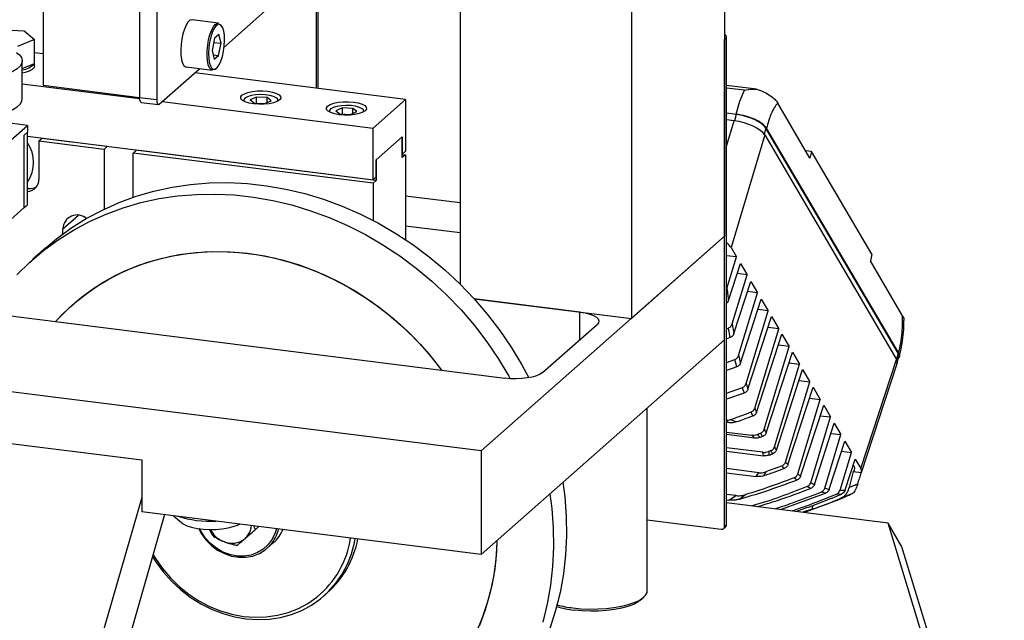
# Model space of a CAD drawing. Units: millimetres. Extents: x 20 to 410, y 10 to 287.
# Drawn here: x 116 to 124, y 110 to 114 of the extents above; entities that cross this region are included whole.
import ezdxf

# ---------------------------------------------------------------- set-up
doc = ezdxf.new("R2010")
doc.units = ezdxf.units.MM

msp = doc.modelspace()

# ---------------------------------------------------------------- linework, layer by layer
at = {"color": 7, "linetype": 'Continuous', "lineweight": 25}
for p, q in [((121.750607, 115.743981), (121.750607, 112.511492)), ((118.566712, 113.666053), (118.566712, 115.45739)), ((118.581864, 113.664144), (118.581864, 115.470753)), ((119.686991, 115.270912), (119.686991, 112.139283)), ((121.023297, 115.102554), (121.023297, 111.870065)), ((117.188283, 114.96904), (117.188283, 113.595232)), ((117.321914, 114.952204), (117.321914, 113.578396)), ((117.841655, 113.98289), (118.261355, 114.353031)), ((116.437007, 114.296417), (116.437007, 113.686916)), ((117.803457, 114.174944), (117.597666, 114.200871)), ((116.075591, 114.124439), (116.287863, 114.11429)), ((116.287863, 114.11429), (116.367631, 114.047938)), ((116.367631, 114.047938), (116.235128, 113.991735)), ((116.367631, 113.859376), (116.367631, 114.047938)), ((117.771833, 114.057579), (117.753289, 113.962091)), ((117.765418, 114.024545), (117.823232, 114.017261)), ((117.806804, 114.085164), (117.771833, 114.057579)), ((117.823232, 114.017261), (117.806804, 114.085164)), ((121.765759, 114.060287), (121.750607, 114.046924)), ((121.750607, 110.248751), (121.750607, 114.046924)), ((121.765759, 110.262114), (121.765759, 114.060287)), ((117.753289, 113.962091), (117.769717, 113.894188)), ((117.804689, 113.921773), (117.823232, 114.017261)), ((116.273784, 113.584272), (116.273784, 113.880584)), ((116.437007, 113.93437), (116.367631, 113.943111)), ((116.369645, 113.842587), (116.369645, 113.869525)), ((117.761734, 113.927185), (117.804689, 113.921773)), ((117.769717, 113.894188), (117.804689, 113.921773)), ((116.273784, 113.819569), (116.367435, 113.859293)), ((117.342117, 113.542339), (117.655999, 113.819157)), ((117.551237, 113.832356), (117.757029, 113.806428)), ((119.261591, 113.578506), (117.617935, 113.785588)), ((116.273784, 113.7004), (117.188665, 113.585136)), ((117.188314, 113.59226), (116.437007, 113.686916)), ((121.999321, 113.659553), (121.765759, 113.688979)), ((121.870086, 113.56494), (121.904986, 113.650628)), ((121.904986, 113.650628), (121.951676, 113.659874)), ((121.951676, 113.659874), (121.999205, 113.659574)), ((117.188283, 113.595232), (117.321914, 113.578396)), ((117.365396, 113.56287), (119.009053, 113.355789)), ((118.100815, 113.597167), (118.051222, 113.575199)), ((118.051222, 113.575199), (118.083499, 113.549899)), ((118.182686, 113.593834), (118.100815, 113.597167)), ((118.100815, 113.549194), (118.100815, 113.597167)), ((118.165369, 113.546566), (118.214963, 113.568534)), ((118.214963, 113.568534), (118.182686, 113.593834)), ((118.182686, 113.554237), (118.182686, 113.593834)), ((119.009053, 113.355789), (119.261591, 113.578506)), ((119.261591, 113.578506), (119.261591, 113.174445)), ((121.840196, 113.464046), (121.870086, 113.56494)), ((117.201343, 113.556355), (117.334974, 113.539519)), ((118.083499, 113.549899), (118.165369, 113.546566)), ((118.769837, 113.513109), (118.719495, 113.491331)), ((118.719495, 113.491331), (118.750903, 113.46591)), ((118.851588, 113.509465), (118.769837, 113.513109)), ((118.769837, 113.465066), (118.769837, 113.513109)), ((118.832654, 113.462266), (118.882997, 113.484043)), ((118.882997, 113.484043), (118.851588, 113.509465)), ((118.851588, 113.470456), (118.851588, 113.509465)), ((122.415321, 113.122182), (122.164422, 113.549491)), ((116.314131, 113.37652), (116.030927, 113.4122)), ((118.750903, 113.46591), (118.832654, 113.462266)), ((121.765759, 113.473424), (121.840196, 113.464046)), ((121.841646, 113.461576), (121.765759, 113.471137)), ((121.82499, 113.412307), (121.765759, 113.41977)), ((115.960578, 113.064715), (116.314131, 113.37652)), ((116.314131, 113.37652), (116.314131, 113.322645)), ((119.009053, 112.951728), (119.009053, 113.355789)), ((123.102723, 111.600604), (122.072819, 113.354647)), ((123.108068, 111.59993), (122.078164, 113.353974)), ((116.288878, 113.300373), (116.314131, 113.322645)), ((116.288878, 112.734688), (116.288878, 113.300373)), ((116.314131, 112.75696), (116.314131, 113.322645)), ((116.314131, 113.291256), (119.009053, 112.951728)), ((116.42851, 113.275361), (116.403256, 113.25309)), ((116.403256, 113.25309), (116.403256, 112.956778)), ((116.911052, 113.189113), (116.403256, 113.25309)), ((116.936306, 113.211385), (116.42851, 113.275361)), ((119.236337, 113.28686), (119.034307, 113.108686)), ((119.236337, 113.125236), (119.236337, 113.28686)), ((119.236337, 113.28686), (119.236337, 113.152173)), ((122.062699, 113.302335), (121.800526, 112.423235)), ((122.062699, 113.302335), (123.091676, 111.549871)), ((116.936306, 113.211385), (116.911052, 113.189113)), ((116.911052, 113.189113), (116.911052, 112.722208)), ((116.936306, 113.212869), (116.936306, 113.211385)), ((117.138224, 113.160492), (117.163478, 113.182764)), ((117.163478, 113.182764), (117.163478, 113.184248)), ((119.034307, 112.947062), (117.163478, 113.182764)), ((122.427517, 113.173502), (122.381807, 113.17926)), ((117.138224, 112.815215), (117.138224, 113.160492)), ((119.009053, 112.92479), (117.138224, 113.160492)), ((119.034307, 113.108686), (119.034307, 112.947062)), ((119.034307, 112.973999), (119.034307, 113.108686)), ((119.236337, 113.152173), (119.261591, 113.174445)), ((119.236337, 113.15069), (119.261591, 113.147508)), ((119.261591, 113.147508), (119.236337, 113.125236)), ((119.261591, 113.147508), (119.261591, 112.486293)), ((122.427517, 113.173502), (122.415321, 113.122182)), ((122.898962, 112.370576), (122.427517, 113.173502)), ((119.009053, 112.951728), (119.034307, 112.973999)), ((119.034307, 112.947062), (119.009053, 112.92479)), ((108.170118, 112.898894), (120.036517, 111.403868)), ((116.321605, 112.884769), (116.314131, 112.885711)), ((119.009053, 112.92479), (119.009053, 112.635785)), ((119.85152, 110.836655), (103.795254, 112.859555)), ((119.686991, 112.771484), (119.261591, 112.825079)), ((115.985832, 112.467427), (116.288878, 112.734688)), ((116.28706, 112.733085), (116.288878, 112.734688)), ((116.288878, 112.734688), (116.314131, 112.75696)), ((116.590339, 112.529071), (116.590339, 112.569553)), ((119.686991, 112.537312), (119.261591, 112.590907)), ((121.750607, 112.511492), (119.85152, 110.836655)), ((121.023297, 111.870065), (121.750607, 112.511492)), ((121.750607, 111.70337), (121.750607, 112.511492)), ((116.456928, 112.421322), (116.355912, 112.332235)), ((121.800526, 112.423235), (121.843297, 112.350389)), ((121.843297, 112.350389), (121.765759, 112.360158)), ((121.7687, 112.10333), (121.843297, 112.350389)), ((122.898962, 112.370576), (122.886767, 112.319256)), ((121.78053, 112.011518), (121.87376, 112.298508)), ((121.87376, 112.298508), (121.924894, 112.211421)), ((123.137666, 111.891947), (122.886767, 112.319256)), ((121.809075, 111.827838), (121.924894, 112.211421)), ((121.924894, 112.211421), (121.848593, 112.221035)), ((121.765759, 112.097083), (121.7687, 112.10333)), ((121.822959, 111.751981), (121.955357, 112.15954)), ((121.955357, 112.15954), (122.007216, 112.071218)), ((120.622405, 111.920573), (119.796604, 112.024614)), ((119.796604, 112.024614), (121.023297, 111.870065)), ((121.859319, 111.581395), (122.007216, 112.071218)), ((122.007216, 112.071218), (121.929832, 112.080968)), ((121.873853, 111.521968), (122.036228, 112.021807)), ((122.036228, 112.021807), (122.0899, 111.930397)), ((121.918446, 111.362557), (122.0899, 111.930397)), ((121.932605, 111.317881), (122.116736, 111.884692)), ((122.0899, 111.930397), (122.009811, 111.940488)), ((122.116736, 111.884692), (122.172403, 111.789885)), ((120.331138, 111.4482), (120.755402, 111.822366)), ((121.765759, 111.78988), (121.779557, 111.795082)), ((121.793293, 111.721168), (121.779557, 111.795082)), ((122.172403, 111.789885), (122.089337, 111.800351)), ((121.793293, 111.721168), (121.768179, 111.712011)), ((121.985463, 111.170756), (122.172403, 111.789885)), ((121.999163, 111.136957), (122.197426, 111.747269)), ((122.197426, 111.747269), (122.254072, 111.650794)), ((119.85152, 110.028533), (121.750607, 111.70337)), ((122.059297, 111.005715), (122.254072, 111.650794)), ((122.254072, 111.650794), (122.169545, 111.661443)), ((122.073966, 110.977423), (122.27895, 111.608424)), ((122.27895, 111.608424), (122.333855, 111.514914)), ((123.094057, 111.520222), (123.108119, 111.571306)), ((121.765759, 111.525626), (121.830255, 111.549879)), ((121.844544, 111.49204), (121.765759, 111.465477)), ((121.844544, 111.49204), (121.830255, 111.549879)), ((122.138421, 110.867651), (122.333855, 111.514914)), ((122.251926, 111.525236), (122.333855, 111.514914)), ((122.812279, 110.700104), (123.091676, 111.549871)), ((122.817629, 110.669277), (123.097026, 111.519045)), ((122.154441, 110.843673), (122.358733, 111.472544)), ((122.358733, 111.472544), (122.415379, 111.37607)), ((122.226352, 110.750028), (122.415379, 111.37607)), ((122.244328, 110.72988), (122.440402, 111.333453)), ((122.330852, 111.386719), (122.415379, 111.37607)), ((122.440402, 111.333453), (122.496069, 111.238646)), ((121.765759, 111.286375), (121.889704, 111.331919)), ((121.903539, 111.288548), (121.765759, 111.239888)), ((122.320515, 110.657226), (122.496069, 111.238646)), ((122.343074, 110.639368), (122.522905, 111.192941)), ((122.413003, 111.249111), (122.496069, 111.238646)), ((122.522905, 111.192941), (122.576577, 111.101531)), ((121.14737, 109.745536), (121.14737, 111.171366)), ((122.496488, 111.111621), (122.576577, 111.101531)), ((121.788312, 111.056554), (121.764879, 111.065887)), ((121.788312, 111.056554), (121.765759, 111.059396)), ((121.796522, 111.081378), (121.842094, 111.062461)), ((122.421766, 110.588809), (122.576577, 111.101531)), ((122.450466, 110.574604), (122.605589, 111.05212)), ((122.605589, 111.05212), (122.657448, 110.963798)), ((121.765759, 110.984318), (121.958742, 110.960005)), ((121.984047, 110.937144), (121.765759, 110.964646)), ((121.971887, 110.948666), (121.958742, 110.960005)), ((122.003389, 110.965547), (122.028079, 110.94237)), ((122.531218, 110.545735), (122.657448, 110.963798)), ((122.580065, 110.973548), (122.657448, 110.963798)), ((115.815875, 110.941038), (117.205634, 110.765945)), ((121.984047, 110.937144), (121.971887, 110.948666)), ((122.566433, 110.537972), (122.687911, 110.911917)), ((122.687911, 110.911917), (122.739045, 110.82483)), ((119.85152, 110.836655), (119.85152, 110.028533)), ((122.049252, 110.826094), (121.765759, 110.86181)), ((121.765759, 110.835572), (122.053057, 110.799376)), ((122.051652, 110.812818), (122.049252, 110.826094)), ((122.053057, 110.799376), (122.051652, 110.812818)), ((122.093127, 110.831586), (122.097863, 110.804648)), ((122.650158, 110.530444), (122.739045, 110.82483)), ((122.662743, 110.834443), (122.739045, 110.82483)), ((117.205634, 110.765945), (117.205634, 110.361884)), ((122.691266, 110.532097), (122.769508, 110.772949)), ((122.769508, 110.772949), (122.812279, 110.700104)), ((122.017056, 110.666977), (121.765759, 110.698638)), ((121.765759, 110.666419), (121.997445, 110.637229)), ((121.997445, 110.637229), (122.0078, 110.652166)), ((122.0078, 110.652166), (122.017056, 110.666977)), ((122.070653, 110.673198), (122.053778, 110.643241)), ((122.752062, 110.6762), (122.72221, 110.551459)), ((122.752062, 110.6762), (122.817174, 110.667997)), ((121.837283, 110.488184), (121.765759, 110.497195)), ((121.915513, 110.495643), (121.868606, 110.460558)), ((122.187261, 110.379629), (122.536397, 110.506098)), ((122.420903, 110.54394), (122.392947, 110.558048)), ((122.536397, 110.506098), (122.502055, 110.514066)), ((122.660581, 110.498564), (122.620509, 110.497489)), ((122.747939, 110.505094), (122.645222, 110.461886)), ((117.205634, 110.473276), (116.632759, 108.48715)), ((121.765759, 110.455812), (121.784184, 110.453491)), ((123.024611, 110.274132), (121.765759, 110.432733)), ((121.784184, 110.453491), (121.811599, 110.470869)), ((121.811599, 110.470869), (121.837283, 110.488184)), ((122.369071, 110.356723), (122.613349, 110.446539)), ((122.431824, 110.382267), (122.440527, 110.412299)), ((117.383466, 110.339479), (116.76112, 108.181838)), ((119.85152, 110.028533), (117.205634, 110.361884)), ((122.431824, 110.382267), (122.359663, 110.357908)), ((117.453657, 110.330636), (117.514093, 110.277336)), ((121.14737, 110.297814), (121.723881, 110.22518)), ((121.750607, 110.248751), (121.765759, 110.262114)), ((123.800103, 107.736407), (123.024611, 110.274132)), ((123.133406, 110.088842), (123.024611, 110.274132)), ((118.117864, 110.246953), (118.091811, 110.223977)), ((121.742779, 110.230689), (121.757931, 110.244052)), ((117.849037, 110.127492), (117.83519, 110.133091)), ((118.015369, 110.157571), (118.005134, 110.148701)), ((118.183168, 110.077056), (118.233676, 110.1216)), ((123.931346, 107.477658), (123.133406, 110.088842)), ((118.626793, 109.706391), (118.652046, 109.728663)), ((121.092965, 109.671458), (121.119691, 109.695029))]:
    msp.add_line(p, q, dxfattribs=at)
at = {"color": 8, "linetype": 'Continuous', "lineweight": 25}
for p, q in [((121.904986, 113.650628), (121.765759, 113.668168)), ((118.265999, 113.565469), (118.266388, 113.566441)), ((121.765759, 113.213698), (121.82499, 113.412307)), ((121.841646, 113.461576), (121.827978, 113.411921)), ((122.072819, 113.354647), (122.059705, 113.307009)), ((116.321605, 112.884769), (116.314131, 112.878178)), ((116.590339, 112.569553), (116.710606, 112.675619)), ((120.622405, 111.705074), (120.622405, 111.920573)), ((123.102723, 111.600604), (123.089689, 111.553255))]:
    msp.add_line(p, q, dxfattribs=at)
at = {"color": 7, "linetype": 'Continuous', "lineweight": 25, "flags": 128}
for points in [[(117.597666, 114.200871), (117.595467, 114.20103), (117.580555, 114.196331), (117.565314, 114.181943), (117.550565, 114.158643), (117.537104, 114.127686), (117.525657, 114.09074), (117.51684, 114.049799), (117.511129, 114.007069), (117.508832, 113.964853)], [(117.757029, 113.806428), (117.745448, 113.811513), (117.733545, 113.826415), (117.724159, 113.850173), (117.717797, 113.881507), (117.714801, 113.918726), (117.715333, 113.959825), (117.719364, 114.002587), (117.726677, 114.044708), (117.736878, 114.083916), (117.749417, 114.118099), (117.763618, 114.145412), (117.778715, 114.164384), (117.793894, 114.173992), (117.803457, 114.174944)], [(117.803962, 114.165201), (117.797975, 114.163234), (117.782886, 114.151332), (117.768109, 114.130034), (117.754504, 114.10058), (117.74286, 114.064681), (117.733855, 114.024422), (117.728011, 113.982144), (117.725669, 113.940304), (117.726965, 113.901333), (117.731823, 113.867497), (117.739961, 113.84076), (117.750906, 113.822679), (117.759048, 113.816182)], [(116.229168, 113.946244), (116.250706, 113.928388), (116.267233, 113.90629), (116.273694, 113.883617), (116.269945, 113.860876), (116.25607, 113.838576), (116.232379, 113.817214), (116.199401, 113.797267), (116.157873, 113.779182), (116.108723, 113.763362), (116.053047, 113.750161), (115.992091, 113.739872), (115.927216, 113.732728)], [(117.508832, 113.964853), (117.510072, 113.925427), (117.514783, 113.890917), (117.522711, 113.863184), (117.533428, 113.843722), (117.546357, 113.833581), (117.551237, 113.832356)], [(116.369645, 113.842587), (116.365421, 113.828476), (116.35141, 113.813753), (116.328231, 113.800379), (116.296968, 113.788979), (116.273784, 113.783058)], [(118.077534, 113.544419), (118.041382, 113.550881), (118.011481, 113.560243), (117.989867, 113.571865), (117.978013, 113.584956), (117.976728, 113.598623), (117.986099, 113.611936), (118.005487, 113.623986), (118.033571, 113.633954), (118.068438, 113.641158), (118.107711, 113.64511), (118.148713, 113.645538), (118.188651, 113.642414), (118.224803, 113.635952), (118.254704, 113.62659), (118.276318, 113.614968), (118.288172, 113.601877), (118.289457, 113.58821), (118.280086, 113.574897), (118.260698, 113.562846), (118.232614, 113.552879), (118.197747, 113.545674), (118.158474, 113.541723), (118.117472, 113.541295), (118.077534, 113.544419)], [(115.927216, 113.436416), (115.992091, 113.443561), (116.053047, 113.453849), (116.108723, 113.467051), (116.157873, 113.482871), (116.199401, 113.500956), (116.232379, 113.520902), (116.25607, 113.542264), (116.269945, 113.564565), (116.273784, 113.584272)], [(117.201343, 113.556355), (117.200755, 113.556457), (117.197262, 113.558356), (117.1942, 113.562356), (117.191688, 113.568304), (117.189821, 113.575971), (117.188671, 113.585064), (117.188283, 113.595232)], [(117.321914, 113.578396), (117.322302, 113.568228), (117.323451, 113.559136), (117.325318, 113.551468), (117.327831, 113.54552), (117.330892, 113.54152), (117.334385, 113.539621), (117.338175, 113.539898), (117.342117, 113.542339)], [(118.262462, 113.583867), (118.254028, 113.591324), (118.232684, 113.601893), (118.203272, 113.610029), (118.168174, 113.615074), (118.130234, 113.616618), (118.092526, 113.614537), (118.058104, 113.608999), (118.029757, 113.600453), (118.009782, 113.58959), (118.008613, 113.588658)], [(118.745687, 113.460239), (118.709536, 113.466702), (118.679634, 113.476063), (118.65802, 113.487686), (118.646166, 113.500776), (118.644881, 113.514444), (118.654252, 113.527757), (118.67364, 113.539807), (118.701725, 113.549774), (118.736591, 113.556979), (118.775864, 113.56093), (118.816866, 113.561359), (118.856804, 113.558235), (118.892956, 113.551772), (118.922857, 113.542411), (118.944472, 113.530789), (118.956325, 113.517698), (118.95761, 113.50403), (118.948239, 113.490718), (118.928851, 113.478667), (118.900767, 113.4687), (118.8659, 113.461495), (118.826627, 113.457544), (118.785625, 113.457116), (118.745687, 113.460239)], [(118.930879, 113.499368), (118.922839, 113.506683), (118.901859, 113.517333), (118.872727, 113.52558), (118.837804, 113.530758), (118.79992, 113.532447), (118.762142, 113.530509), (118.727533, 113.525102), (118.698896, 113.516664), (118.67855, 113.505879), (118.677236, 113.50486)], [(116.456928, 112.421322), (116.539572, 112.490302), (116.653284, 112.573688), (116.772859, 112.648947), (116.897825, 112.71578), (117.027688, 112.773925), (117.161937, 112.823152), (117.300042, 112.863266), (117.441457, 112.894109), (117.585624, 112.91556), (117.731975, 112.927534), (117.879931, 112.929983), (118.02891, 112.922898), (118.178322, 112.906307), (118.327579, 112.880276), (118.476091, 112.844906), (118.623272, 112.800338), (118.768541, 112.746748), (118.911325, 112.684347), (119.051061, 112.613381), (119.187197, 112.534131), (119.319196, 112.446909), (119.446536, 112.352059), (119.568716, 112.249956), (119.685252, 112.141003), (119.795686, 112.025629), (119.899581, 111.90429), (119.996527, 111.777465), (120.086142, 111.645655), (120.168072, 111.509379), (120.222764, 111.407537)], [(116.230492, 112.211405), (116.331157, 112.31003), (116.438557, 112.401215), (116.552269, 112.484601), (116.671844, 112.55986), (116.796809, 112.626693), (116.926673, 112.684838), (117.060922, 112.734064), (117.199026, 112.774179), (117.340441, 112.805022), (117.484609, 112.826473), (117.630959, 112.838447), (117.778916, 112.840896), (117.927894, 112.833811), (118.077307, 112.81722), (118.226563, 112.791189), (118.375075, 112.755819), (118.522256, 112.711251), (118.667526, 112.657661), (118.81031, 112.59526), (118.950046, 112.524294), (119.086182, 112.445044), (119.21818, 112.357822), (119.345521, 112.262972), (119.4677, 112.160869), (119.584237, 112.051916), (119.694671, 111.936542), (119.798566, 111.815203), (119.895512, 111.688378), (119.985127, 111.556568), (120.067057, 111.420292), (120.078351, 111.400063)], [(116.533265, 111.845236), (116.549321, 111.862892), (116.639477, 111.953144), (116.736445, 112.035951), (116.839754, 112.11091), (116.9489, 112.177656), (117.063352, 112.235863), (117.18255, 112.285249), (117.305916, 112.325572), (117.432848, 112.356637), (117.562727, 112.378291), (117.694922, 112.390429), (117.828786, 112.392992), (117.96367, 112.385968), (118.098915, 112.369391), (118.233862, 112.343341), (118.367854, 112.307945), (118.500239, 112.263377), (118.630371, 112.209853), (118.757616, 112.147633), (118.881355, 112.077022), (119.000984, 111.998362), (119.115921, 111.912038), (119.225606, 111.818469), (119.329504, 111.718112), (119.42711, 111.611456), (119.517947, 111.49902), (119.542443, 111.466115)], [(116.533265, 111.845236), (116.592269, 111.907669), (116.685794, 111.994354), (116.785905, 112.073394), (116.892117, 112.144404), (117.00391, 112.207037), (117.12074, 112.260989), (117.242039, 112.305996), (117.367214, 112.34184), (117.495657, 112.368346), (117.626742, 112.385385), (117.759829, 112.392873), (117.894271, 112.390774), (118.029412, 112.379098), (118.164595, 112.357903), (118.29916, 112.327292), (118.432452, 112.287413), (118.563821, 112.238461), (118.692628, 112.180674), (118.818245, 112.114335), (118.94006, 112.039766), (119.05748, 111.95733), (119.169932, 111.867429), (119.276869, 111.770501), (119.377769, 111.667019), (119.472142, 111.557486), (119.542443, 111.466115)], [(120.622405, 111.920573), (120.662564, 111.913948), (120.698075, 111.904839), (120.727572, 111.893596), (120.749922, 111.880651), (120.764265, 111.866501), (120.770052, 111.85169), (120.767059, 111.836788), (120.755402, 111.822366)], [(120.331138, 111.4482), (120.311264, 111.434814), (120.283937, 111.422977), (120.250208, 111.413145), (120.211372, 111.405695), (120.168922, 111.400913), (120.124489, 111.398985), (120.079781, 111.399982), (120.036517, 111.403868)], [(122.752062, 110.6762), (122.762941, 110.687385), (122.765402, 110.701176), (122.759306, 110.716798), (122.753718, 110.724344)], [(120.488138, 110.593698), (120.503358, 110.477267), (120.514952, 110.32565), (120.517167, 110.174777), (120.509997, 110.025244), (120.493469, 109.87764), (120.467648, 109.732549), (120.432637, 109.590542), (120.388574, 109.45218), (120.335631, 109.31801), (120.27402, 109.18856), (120.203981, 109.064342), (120.125793, 108.945846), (120.039763, 108.833539), (119.946231, 108.727865), (119.845567, 108.629241), (119.820811, 108.607036)], [(120.387626, 110.501334), (120.402343, 110.388179), (120.413936, 110.236563), (120.416152, 110.08569), (120.408982, 109.936157), (120.392454, 109.788553), (120.366633, 109.643462), (120.331622, 109.501455)], [(117.514093, 110.277336), (117.528556, 110.266844), (117.557175, 110.25294), (117.593605, 110.241242), (117.636354, 110.232228), (117.683671, 110.226266), (117.733619, 110.223602), (117.784155, 110.224344), (117.833207, 110.228461), (117.87877, 110.235786), (117.918976, 110.246017), (117.952181, 110.258737), (117.966068, 110.266078)], [(117.647683, 110.232942), (117.670335, 110.190941), (117.705974, 110.142051), (117.748546, 110.098997), (117.796825, 110.063017), (117.849422, 110.035147), (117.904825, 110.016188), (117.96144, 110.006686), (118.017637, 110.006915), (118.071801, 110.016867), (118.122372, 110.036256), (118.167897, 110.064525), (118.207065, 110.10086)], [(118.254696, 110.229714), (118.245377, 110.19771), (118.222761, 110.149031), (118.19161, 110.106168), (118.152871, 110.070423), (118.107722, 110.042884), (118.057534, 110.024387), (118.003832, 110.015493), (117.948249, 110.016473), (117.892472, 110.027297), (117.838196, 110.047636), (117.787072, 110.076873), (117.740651, 110.114119), (117.700345, 110.158242), (117.667378, 110.207901), (117.655155, 110.231781)], [(117.288556, 110.010431), (117.313636, 109.971138), (117.371367, 109.893072), (117.436123, 109.820591), (117.507195, 109.75449), (117.583805, 109.695492), (117.665113, 109.644243), (117.750228, 109.601305), (117.838217, 109.567149), (117.928117, 109.542149), (118.018943, 109.526579), (118.109699, 109.520608), (118.199391, 109.524304), (118.287037, 109.537625), (118.371676, 109.560425), (118.452381, 109.592454), (118.528268, 109.633362), (118.598504, 109.6827), (118.662322, 109.739928), (118.719021, 109.804419), (118.76798, 109.875466), (118.808664, 109.952291), (118.840625, 110.034052), (118.863514, 110.119853), (118.869599, 110.152244)], [(119.975016, 110.137446), (119.971225, 110.051881), (119.957544, 109.917989), (119.93451, 109.786568), (119.902236, 109.658257), (119.860879, 109.533683), (119.810641, 109.413451)], [(119.975016, 110.137446), (119.974594, 110.121432), (119.965748, 109.986524), (119.947509, 109.853753), (119.919966, 109.723764), (119.883254, 109.597193), (119.837552, 109.474655)], [(117.293138, 110.026315), (117.311122, 109.996856), (117.366098, 109.918603), (117.428285, 109.845735), (117.496978, 109.779079), (117.571399, 109.719388), (117.650704, 109.66734), (117.733995, 109.623525), (117.820329, 109.588438), (117.908726, 109.562478), (117.998186, 109.545938), (118.087695, 109.539006), (118.176239, 109.54176), (118.262814, 109.55417), (118.346439, 109.576094), (118.426168, 109.607284), (118.501096, 109.647387), (118.570375, 109.695949)], [(120.567276, 109.611906), (120.630248, 109.605762), (120.695295, 109.602894), (120.760893, 109.60337), (120.825504, 109.607178), (120.887615, 109.614229), (120.945768, 109.624358), (120.998602, 109.637327), (121.044877, 109.652832), (121.083509, 109.67051), (121.113593, 109.689947), (121.134423, 109.710687), (121.145511, 109.732244), (121.14737, 109.745536)], [(121.092965, 109.671458), (121.07319, 109.656769), (121.038846, 109.63862), (120.996213, 109.622543), (120.946395, 109.608953), (120.890682, 109.598203), (120.830518, 109.590572), (120.76746, 109.586256), (120.703142, 109.585368), (120.639229, 109.58793), (120.577377, 109.593877)]]:
    msp.add_lwpolyline(points, dxfattribs=at)
at = {"color": 8, "linetype": 'Continuous', "lineweight": 25, "flags": 128}
for points in [[(117.850852, 114.039048), (117.849556, 114.078018), (117.844698, 114.111855), (117.83656, 114.138591), (117.825615, 114.156673), (117.8125, 114.165049), (117.803962, 114.165201)], [(117.759048, 113.816182), (117.764022, 113.814302), (117.778546, 113.816118), (117.793635, 113.82802), (117.808412, 113.849317), (117.822018, 113.878771), (117.833662, 113.914671), (117.842667, 113.954929), (117.84851, 113.997207), (117.850852, 114.039048)], [(118.008613, 113.588658), (117.999797, 113.577292), (118.000185, 113.565469)], [(118.266388, 113.566441), (118.265574, 113.579178), (118.262462, 113.583867)], [(118.677236, 113.50486), (118.668144, 113.49362), (118.668339, 113.481289)], [(118.934347, 113.481755), (118.933969, 113.494495), (118.930879, 113.499368)]]:
    msp.add_lwpolyline(points, dxfattribs=at)
at = {"color": 7, "linetype": 'Continuous', "lineweight": 25}
for centre, radius, start, end in [((121.734514, 114.059688), 0.031251, 1.0986035, 59.0055543), ((116.344579, 113.869521), 0.025038, 336.3422694, 22.9744947), ((116.255048, 113.959192), 0.150369, 277.1577532, 318.3664959), ((116.091549, 113.087741), 0.270318, 325.4275904, 34.5724096), ((116.310825, 112.954167), 0.092468, 272.0492962, 1.6183372), ((116.335034, 112.980444), 0.096613, 262.0104354, 300.1157853), ((116.700594, 112.567391), 0.110276, 47.03362, 178.8767679), ((117.740934, 111.151938), 0.863602, 252.9298327, 272.7086557), ((121.741946, 110.261707), 0.023816, 312.1580374, 0.9776572), ((117.921327, 110.322398), 0.207983, 207.8298061, 245.5337535), ((117.908149, 110.267887), 0.153836, 314.1847782, 354.8477127), ((117.987853, 110.293899), 0.292093, 318.632723, 346.8598777), ((118.045933, 110.333676), 0.283238, 311.517291, 337.2700167), ((121.727359, 110.248174), 0.023255, 261.3986348, 1.4206094), ((117.908044, 110.278242), 0.161887, 248.6234794, 306.8513003), ((118.10684, 110.267044), 0.735537, 309.0648198, 351.3736907), ((118.145994, 110.292974), 0.757981, 311.8845378, 349.0994441), ((120.662949, 110.336758), 0.747793, 252.7663069, 263.4291355), ((120.66601, 110.44761), 0.841517, 254.7630007, 263.262047)]:
    msp.add_arc(centre, radius, start, end, dxfattribs=at)
for centre, major_axis, ratio, start_param, end_param in [((121.875564, 113.325814), (0.192887, -0.053014), 0.37481018, 0.36773685, 1.9373152), ((121.613391, 112.446714), (0.192887, -0.053014), 0.37481018, 0.36773685, 0.77176774), ((122.904417, 111.573561), (0.193003, -0.05321), 0.37419812, 6.26496906, 6.65090202), ((122.996372, 111.853236), (0.892769, 2.950958), 0.060335, 4.28475932, 4.31740063), ((122.625021, 110.723794), (0.193003, -0.05321), 0.37419812, 6.24687113, 6.65090202)]:
    msp.add_ellipse(centre, major_axis=major_axis, ratio=ratio, start_param=start_param, end_param=end_param, dxfattribs=at)
for points, knots in [([(117.851405, 114.039947), (117.851423, 114.046672), (117.851473, 114.065037), (117.84976, 114.081428), (117.848674, 114.091816)], [0, 0, 0, 0, 0.36622418, 1, 1, 1, 1]), ([(117.850311, 114.017829), (117.850621, 114.021358), (117.851282, 114.028874), (117.851362, 114.036109), (117.851405, 114.039947)], [0, 0, 0, 0, 0.46959745, 1, 1, 1, 1]), ([(121.999321, 113.659553), (122.019403, 113.652326), (122.060483, 113.637542), (122.108095, 113.608963), (122.144314, 113.578967), (122.15752, 113.559609), (122.164422, 113.549491)], [0, 0, 0, 0, 0.24428061, 0.49968602, 0.73848476, 1, 1, 1, 1]), ([(122.164422, 113.549491), (122.155234, 113.53887), (122.136667, 113.517406), (122.112704, 113.46746), (122.092853, 113.412341), (122.083027, 113.373297), (122.078164, 113.353974)], [0, 0, 0, 0, 0.2774061, 0.5605808, 0.78253381, 1, 1, 1, 1]), ([(122.078164, 113.353974), (122.068601, 113.365686), (122.049528, 113.389045), (121.989758, 113.423088), (121.916131, 113.450751), (121.865556, 113.459606), (121.840196, 113.464046)], [0, 0, 0, 0, 0.25060977, 0.49978261, 0.74916988, 1, 1, 1, 1]), ([(122.072819, 113.354647), (122.062152, 113.367409), (122.040836, 113.392911), (121.975995, 113.426632), (121.906399, 113.450687), (121.863258, 113.457941), (121.841646, 113.461576)], [0, 0, 0, 0, 0.27959084, 0.55871297, 0.77893475, 1, 1, 1, 1]), ([(121.7687, 112.10333), (121.770824, 112.086052), (121.774616, 112.055197), (121.778723, 112.024864), (121.78053, 112.011518)], [0, 0, 0, 0, 0.55999601, 1, 1, 1, 1]), ([(121.78053, 112.011518), (121.778533, 112.006489), (121.775302, 111.998352), (121.768396, 111.992253), (121.765759, 111.989924)], [0, 0, 0, 0, 0.618099846, 1, 1, 1, 1]), ([(123.108068, 111.59993), (123.113686, 111.625617), (123.125038, 111.677521), (123.134317, 111.756325), (123.138682, 111.828904), (123.138002, 111.871077), (123.137666, 111.891947)], [0, 0, 0, 0, 0.27747187, 0.5606624, 0.78258917, 1, 1, 1, 1]), ([(123.137666, 111.891947), (123.143298, 111.881913), (123.150728, 111.868674), (123.148297, 111.857523), (123.147709, 111.854824)], [0, 0, 0, 0, 0.75797481, 1, 1, 1, 1]), ([(121.779557, 111.795082), (121.78405, 111.797468), (121.793026, 111.802234), (121.803485, 111.813979), (121.807182, 111.823146), (121.809075, 111.827838)], [0, 0, 0, 0, 0.32857462, 0.65632984, 1, 1, 1, 1]), ([(121.809075, 111.827838), (121.811601, 111.813555), (121.816113, 111.788048), (121.820867, 111.763001), (121.822959, 111.751981)], [0, 0, 0, 0, 0.55999698, 1, 1, 1, 1]), ([(123.11307, 111.567362), (123.119284, 111.59525), (123.131676, 111.650872), (123.143092, 111.740885), (123.148963, 111.810121), (123.14875, 111.846965), (123.148704, 111.85484)], [0, 0, 0, 0, 0.30693913, 0.61217359, 0.91710704, 1, 1, 1, 1]), ([(121.822959, 111.751981), (121.820953, 111.747386), (121.81694, 111.738192), (121.806048, 111.727319), (121.797264, 111.723082), (121.793293, 111.721168)], [0, 0, 0, 0, 0.35379405, 0.70793759, 1, 1, 1, 1]), ([(121.830255, 111.549879), (121.833508, 111.551446), (121.841322, 111.555207), (121.85139, 111.56491), (121.857083, 111.574588), (121.858948, 111.580267), (121.859319, 111.581395)], [0, 0, 0, 0, 0.2403433, 0.57719524, 0.91602296, 1, 1, 1, 1]), ([(121.859319, 111.581395), (121.861986, 111.570204), (121.866748, 111.550218), (121.871682, 111.5306), (121.873853, 111.521968)], [0, 0, 0, 0, 0.5599979, 1, 1, 1, 1]), ([(123.107261, 111.571596), (123.107754, 111.572196), (123.113993, 111.579798), (123.108126, 111.590629), (123.102723, 111.600604)], [0, 0, 0, 0, 0.07900918, 1, 1, 1, 1]), ([(123.105333, 111.561185), (123.108285, 111.563541), (123.120445, 111.573242), (123.113401, 111.588431), (123.108068, 111.59993)], [0, 0, 0, 0, 0.24284273, 1, 1, 1, 1]), ([(121.873853, 111.521968), (121.871934, 111.517582), (121.868095, 111.508806), (121.857435, 111.498166), (121.848685, 111.494007), (121.844544, 111.49204)], [0, 0, 0, 0, 0.344933471, 0.690049575, 1, 1, 1, 1]), ([(121.889704, 111.331919), (121.89297, 111.333456), (121.900708, 111.337098), (121.910681, 111.346543), (121.916276, 111.355956), (121.91809, 111.361473), (121.918446, 111.362557)], [0, 0, 0, 0, 0.24522488, 0.58094579, 0.91764662, 1, 1, 1, 1]), ([(121.918446, 111.362557), (121.921059, 111.354144), (121.925724, 111.339122), (121.930502, 111.324371), (121.932605, 111.317881)], [0, 0, 0, 0, 0.55999864, 1, 1, 1, 1]), ([(121.903539, 111.288548), (121.900928, 111.296575), (121.896266, 111.310909), (121.891709, 111.325499), (121.889704, 111.331919)], [0, 0, 0, 0, 0.55999927, 1, 1, 1, 1]), ([(121.932605, 111.317881), (121.931335, 111.314754), (121.928332, 111.307361), (121.919473, 111.297241), (121.910149, 111.291159), (121.904569, 111.288955), (121.903539, 111.288548)], [0, 0, 0, 0, 0.24783359, 0.58588389, 0.92354348, 1, 1, 1, 1]), ([(121.796522, 111.081377), (121.826559, 111.092142), (121.880194, 111.111365), (121.933484, 111.131734), (121.95693, 111.140695)], [0, 0, 0, 0, 0.56001928, 1, 1, 1, 1]), ([(121.970243, 111.107976), (121.946377, 111.099292), (121.903759, 111.083784), (121.860936, 111.068976), (121.842094, 111.062461)], [0, 0, 0, 0, 0.56, 1, 1, 1, 1]), ([(121.95693, 111.140695), (121.960205, 111.142212), (121.967894, 111.145775), (121.977804, 111.155049), (121.983336, 111.164289), (121.985116, 111.1697), (121.985463, 111.170756)], [0, 0, 0, 0, 0.24852775, 0.58343014, 0.91872042, 1, 1, 1, 1]), ([(121.970243, 111.107976), (121.967738, 111.114031), (121.963266, 111.124844), (121.958866, 111.135852), (121.95693, 111.140695)], [0, 0, 0, 0, 0.55999951, 1, 1, 1, 1]), ([(121.999163, 111.136957), (121.997888, 111.133829), (121.994901, 111.126507), (121.986087, 111.116546), (121.976853, 111.110566), (121.971307, 111.108393), (121.970243, 111.107976)], [0, 0, 0, 0, 0.2500338, 0.58527872, 0.92042651, 1, 1, 1, 1]), ([(121.985463, 111.170756), (121.988, 111.164391), (121.992529, 111.153024), (121.997136, 111.141866), (121.999163, 111.136957)], [0, 0, 0, 0, 0.5599994, 1, 1, 1, 1]), ([(121.765759, 111.074968), (121.769735, 111.075294), (121.780101, 111.076142), (121.790259, 111.079381), (121.796522, 111.081378)], [0, 0, 0, 0, 0.38353464, 1, 1, 1, 1]), ([(121.842094, 111.062461), (121.836205, 111.060724), (121.824446, 111.057255), (121.806184, 111.055204), (121.794325, 111.0561), (121.788311, 111.056554)], [0, 0, 0, 0, 0.33086376, 0.66069369, 1, 1, 1, 1]), ([(121.958742, 110.960005), (121.962464, 110.959683), (121.969907, 110.959041), (121.985014, 110.959979), (121.996076, 110.963331), (122.003389, 110.965547)], [0, 0, 0, 0, 0.25306326, 0.50612629, 1, 1, 1, 1]), ([(122.003389, 110.965547), (122.008523, 110.967484), (122.017691, 110.970943), (122.026848, 110.974435), (122.030878, 110.975972)], [0, 0, 0, 0, 0.56, 1, 1, 1, 1]), ([(122.030878, 110.975972), (122.034157, 110.977478), (122.041818, 110.980996), (122.051694, 110.990176), (122.057192, 110.999321), (122.058954, 111.004674), (122.059297, 111.005715)], [0, 0, 0, 0, 0.25037296, 0.58478961, 0.91929005, 1, 1, 1, 1]), ([(122.045102, 110.948572), (122.04243, 110.953636), (122.037659, 110.962678), (122.03295, 110.97191), (122.030878, 110.975972)], [0, 0, 0, 0, 0.55999961, 1, 1, 1, 1]), ([(122.073966, 110.977423), (122.072688, 110.974295), (122.069708, 110.966999), (122.06091, 110.957095), (122.051709, 110.951154), (122.046177, 110.948992), (122.045102, 110.948572)], [0, 0, 0, 0, 0.25086841, 0.5851328, 0.91939684, 1, 1, 1, 1]), ([(122.059297, 111.005715), (122.062017, 111.000379), (122.066875, 110.990851), (122.071799, 110.981526), (122.073966, 110.977423)], [0, 0, 0, 0, 0.55999955, 1, 1, 1, 1]), ([(122.028079, 110.94237), (122.024351, 110.941165), (122.016896, 110.938755), (122.001998, 110.936138), (121.991139, 110.936746), (121.984047, 110.937144)], [0, 0, 0, 0, 0.25751192, 0.51502364, 1, 1, 1, 1]), ([(122.045102, 110.948572), (122.041926, 110.947411), (122.036253, 110.945338), (122.030576, 110.943277), (122.028079, 110.94237)], [0, 0, 0, 0, 0.56, 1, 1, 1, 1]), ([(122.049252, 110.826093), (122.052974, 110.825776), (122.06042, 110.82514), (122.075275, 110.826133), (122.086073, 110.829431), (122.093127, 110.831586)], [0, 0, 0, 0, 0.25751563, 0.51502794, 1, 1, 1, 1]), ([(122.097863, 110.804648), (122.094135, 110.803445), (122.086679, 110.801038), (122.071525, 110.79835), (122.060408, 110.798968), (122.053057, 110.799376)], [0, 0, 0, 0, 0.25306944, 0.50613351, 1, 1, 1, 1]), ([(122.110029, 110.837995), (122.106875, 110.836795), (122.101243, 110.834653), (122.095606, 110.832523), (122.093127, 110.831586)], [0, 0, 0, 0, 0.56, 1, 1, 1, 1]), ([(122.097863, 110.804648), (122.103033, 110.806522), (122.112267, 110.80987), (122.12149, 110.81325), (122.125548, 110.814737)], [0, 0, 0, 0, 0.56, 1, 1, 1, 1]), ([(122.110029, 110.837995), (122.11331, 110.839498), (122.120964, 110.843003), (122.130832, 110.852156), (122.136322, 110.861275), (122.138079, 110.866613), (122.138421, 110.867651)], [0, 0, 0, 0, 0.25086851, 0.58512965, 0.91939128, 1, 1, 1, 1]), ([(122.125548, 110.814737), (122.122636, 110.819026), (122.117435, 110.826684), (122.112292, 110.834539), (122.110029, 110.837995)], [0, 0, 0, 0, 0.55999967, 1, 1, 1, 1]), ([(122.154441, 110.843673), (122.153165, 110.840545), (122.15018, 110.833232), (122.141372, 110.823288), (122.132151, 110.817322), (122.126613, 110.815154), (122.125548, 110.814737)], [0, 0, 0, 0, 0.25035533, 0.58536066, 0.92029558, 1, 1, 1, 1]), ([(122.138421, 110.867651), (122.141394, 110.863118), (122.146704, 110.855024), (122.152077, 110.847141), (122.154441, 110.843673)], [0, 0, 0, 0, 0.55999967, 1, 1, 1, 1]), ([(122.197906, 110.72024), (122.17421, 110.711266), (122.131895, 110.695241), (122.089366, 110.679933), (122.070653, 110.673198)], [0, 0, 0, 0, 0.56, 1, 1, 1, 1]), ([(122.197906, 110.72024), (122.201186, 110.721747), (122.208851, 110.725269), (122.218735, 110.734459), (122.224242, 110.743619), (122.226008, 110.748983), (122.226352, 110.750028)], [0, 0, 0, 0, 0.250058055, 0.584485386, 0.919030308, 1, 1, 1, 1]), ([(122.215317, 110.700633), (122.212051, 110.704234), (122.20622, 110.710664), (122.200446, 110.717314), (122.197906, 110.72024)], [0, 0, 0, 0, 0.55999971, 1, 1, 1, 1]), ([(122.244328, 110.72988), (122.243057, 110.726752), (122.240059, 110.719376), (122.231211, 110.709291), (122.221913, 110.703236), (122.216348, 110.70104), (122.215317, 110.700633)], [0, 0, 0, 0, 0.24845229, 0.58603759, 0.92328989, 1, 1, 1, 1]), ([(122.226352, 110.750028), (122.229691, 110.746204), (122.235654, 110.739375), (122.241678, 110.732781), (122.244328, 110.72988)], [0, 0, 0, 0, 0.55999978, 1, 1, 1, 1]), ([(122.053778, 110.643241), (122.047645, 110.641454), (122.035339, 110.637867), (122.016215, 110.635793), (122.003759, 110.636746), (121.997445, 110.637229)], [0, 0, 0, 0, 0.32875964, 0.65970939, 1, 1, 1, 1]), ([(122.017055, 110.666977), (122.022871, 110.666536), (122.034545, 110.665652), (122.052745, 110.667718), (122.064628, 110.671354), (122.070653, 110.673198)], [0, 0, 0, 0, 0.32852407, 0.65950075, 1, 1, 1, 1]), ([(122.053778, 110.64324), (122.084022, 110.653653), (122.138026, 110.672248), (122.191701, 110.69196), (122.215317, 110.700633)], [0, 0, 0, 0, 0.56001928, 1, 1, 1, 1]), ([(122.291929, 110.627076), (122.295203, 110.628595), (122.302901, 110.632165), (122.312827, 110.64146), (122.318377, 110.650729), (122.320165, 110.656161), (122.320515, 110.657226)], [0, 0, 0, 0, 0.24792042, 0.5828276, 0.91819235, 1, 1, 1, 1]), ([(122.320515, 110.657226), (122.324705, 110.653803), (122.332188, 110.64769), (122.339748, 110.641911), (122.343074, 110.639368)], [0, 0, 0, 0, 0.56000005, 1, 1, 1, 1]), ([(121.868607, 110.460556), (121.933833, 110.480262), (122.083424, 110.525456), (122.230754, 110.579231), (122.313844, 110.609559)], [0, 0, 0, 0, 0.43602755, 1, 1, 1, 1]), ([(122.291929, 110.627076), (122.229669, 110.603613), (122.105064, 110.556654), (121.978725, 110.515989), (121.915513, 110.495643)], [0, 0, 0, 0, 0.49966216, 1, 1, 1, 1]), ([(122.313844, 110.609559), (122.309734, 110.612745), (122.302394, 110.618434), (122.295127, 110.624435), (122.291929, 110.627076)], [0, 0, 0, 0, 0.55999966, 1, 1, 1, 1]), ([(122.343074, 110.639368), (122.341812, 110.636241), (122.338786, 110.628747), (122.329862, 110.618403), (122.320423, 110.612189), (122.314812, 110.609945), (122.313844, 110.609559)], [0, 0, 0, 0, 0.24505831, 0.58740946, 0.9288832, 1, 1, 1, 1]), ([(122.392947, 110.558048), (122.396213, 110.559587), (122.403964, 110.563239), (122.413958, 110.57271), (122.41958, 110.582164), (122.421405, 110.587711), (122.421766, 110.588809)], [0, 0, 0, 0, 0.244394419, 0.580075492, 0.916839881, 1, 1, 1, 1]), ([(122.450466, 110.574604), (122.448473, 110.57004), (122.444485, 110.560906), (122.433641, 110.55008), (122.42488, 110.545857), (122.420903, 110.54394)], [0, 0, 0, 0, 0.3529517, 0.70623525, 1, 1, 1, 1]), ([(122.421766, 110.588809), (122.427097, 110.586026), (122.436617, 110.581055), (122.446234, 110.576575), (122.450466, 110.574604)], [0, 0, 0, 0, 0.56000023, 1, 1, 1, 1]), ([(122.72221, 110.551459), (122.73454, 110.556807), (122.756556, 110.566356), (122.77849, 110.576119), (122.788141, 110.580414)], [0, 0, 0, 0, 0.56, 1, 1, 1, 1]), ([(122.788141, 110.580414), (122.786249, 110.574819), (122.78231, 110.56317), (122.775051, 110.5439), (122.766133, 110.524866), (122.756598, 110.510952), (122.750237, 110.506649), (122.747939, 110.505095)], [0, 0, 0, 0, 0.18031787, 0.37543338, 0.60797659, 0.85840771, 1, 1, 1, 1]), ([(121.837282, 110.488182), (121.846475, 110.487493), (121.863886, 110.486188), (121.890352, 110.48891), (121.907067, 110.493383), (121.915513, 110.495643)], [0, 0, 0, 0, 0.356260888, 0.674732044, 1, 1, 1, 1]), ([(122.392947, 110.558048), (122.253902, 110.503744), (122.111837, 110.448261), (121.966108, 110.408722), (121.963011, 110.407881)], [0, 0, 0, 0, 0.97874494, 1, 1, 1, 1]), ([(122.007447, 110.402283), (122.059549, 110.41805), (122.19874, 110.46017), (122.335398, 110.511699), (122.420903, 110.54394)], [0, 0, 0, 0, 0.3743207, 1, 1, 1, 1]), ([(122.502055, 110.514066), (122.426942, 110.484451), (122.30916, 110.438014), (122.189273, 110.398985), (122.145842, 110.384847)], [0, 0, 0, 0, 0.63773625, 1, 1, 1, 1]), ([(122.620509, 110.497489), (122.540142, 110.464628), (122.4266, 110.418203), (122.310747, 110.379611), (122.276898, 110.368335)], [0, 0, 0, 0, 0.70782339, 1, 1, 1, 1]), ([(122.304798, 110.36482), (122.343301, 110.377698), (122.463271, 110.417823), (122.580783, 110.46591), (122.660581, 110.498564)], [0, 0, 0, 0, 0.320933374, 1, 1, 1, 1]), ([(122.502055, 110.514066), (122.506497, 110.51635), (122.515373, 110.520914), (122.525753, 110.532282), (122.529379, 110.541208), (122.531218, 110.545735)], [0, 0, 0, 0, 0.33046111, 0.66038023, 1, 1, 1, 1]), ([(122.531218, 110.545735), (122.537761, 110.544103), (122.549445, 110.541189), (122.561242, 110.538955), (122.566433, 110.537972)], [0, 0, 0, 0, 0.56000048, 1, 1, 1, 1]), ([(122.566433, 110.537972), (122.564316, 110.53311), (122.560078, 110.523378), (122.548908, 110.51224), (122.540115, 110.507923), (122.536397, 110.506098)], [0, 0, 0, 0, 0.36559689, 0.73178346, 1, 1, 1, 1]), ([(122.613349, 110.446539), (122.635017, 110.455343), (122.67414, 110.471239), (122.720542, 110.491646), (122.739061, 110.500722), (122.746956, 110.504591)], [0, 0, 0, 0, 0.41595652, 0.75103441, 1, 1, 1, 1]), ([(122.620509, 110.497489), (122.625016, 110.499885), (122.634017, 110.504672), (122.644526, 110.516482), (122.648247, 110.525707), (122.650158, 110.530444)], [0, 0, 0, 0, 0.32788374, 0.65491302, 1, 1, 1, 1]), ([(122.645222, 110.461886), (122.661272, 110.470028), (122.685952, 110.482547), (122.706547, 110.511351), (122.716961, 110.533252), (122.720551, 110.545702), (122.72221, 110.551459)], [0, 0, 0, 0, 0.45582024, 0.70088487, 0.86170809, 1, 1, 1, 1]), ([(122.650158, 110.530444), (122.6578, 110.530521), (122.671447, 110.530661), (122.68521, 110.531658), (122.691266, 110.532097)], [0, 0, 0, 0, 0.56000082, 1, 1, 1, 1]), ([(122.691266, 110.532097), (122.688968, 110.526804), (122.684367, 110.516205), (122.672725, 110.504649), (122.663902, 110.500228), (122.660581, 110.498564)], [0, 0, 0, 0, 0.38345092, 0.76791231, 1, 1, 1, 1]), ([(122.746956, 110.504591), (122.747141, 110.504686), (122.747471, 110.504854), (122.747796, 110.505021), (122.747939, 110.505094)], [0, 0, 0, 0, 0.55994406, 1, 1, 1, 1]), ([(121.868606, 110.460558), (121.858851, 110.458157), (121.839997, 110.453518), (121.811457, 110.451272), (121.793338, 110.452746), (121.784184, 110.453491)], [0, 0, 0, 0, 0.34663418, 0.6699172, 1, 1, 1, 1]), ([(122.431824, 110.382267), (122.454778, 110.389867), (122.500185, 110.404901), (122.558054, 110.426657), (122.606491, 110.445709), (122.628557, 110.454925), (122.645222, 110.461886)], [0, 0, 0, 0, 0.3467948, 0.68597978, 0.76285194, 1, 1, 1, 1]), ([(117.734154, 110.225755), (117.734287, 110.225344), (117.740176, 110.207116), (117.747944, 110.192537), (117.755536, 110.178287)], [0, 0, 0, 0, 0.02255491, 1, 1, 1, 1]), ([(118.015369, 110.157571), (118.016845, 110.158852), (118.033336, 110.173151), (118.059327, 110.195724), (118.083834, 110.217039), (118.091811, 110.223977)], [0, 0, 0, 0, 0.06221178, 0.69472089, 1, 1, 1, 1]), ([(118.091811, 110.223977), (118.090538, 110.226377), (118.086133, 110.234677), (118.082371, 110.244663), (118.079697, 110.251762)], [0, 0, 0, 0, 0.28914293, 1, 1, 1, 1]), ([(117.755536, 110.178287), (117.769027, 110.168993), (117.792496, 110.152824), (117.822453, 110.138978), (117.83519, 110.133091)], [0, 0, 0, 0, 0.57483101, 1, 1, 1, 1]), ([(117.849037, 110.127492), (117.85102, 110.126742), (117.873173, 110.118361), (117.907236, 110.108604), (117.938663, 110.102198), (117.948894, 110.100113)], [0, 0, 0, 0, 0.06221178, 0.69472089, 1, 1, 1, 1]), ([(117.948894, 110.100113), (117.958087, 110.108035), (117.974079, 110.121816), (117.995869, 110.14068), (118.005134, 110.148701)], [0, 0, 0, 0, 0.574831012, 1, 1, 1, 1])]:
    msp.add_open_spline(points, degree=3, knots=knots, dxfattribs=at)

doc.saveas('drawing.dxf')
